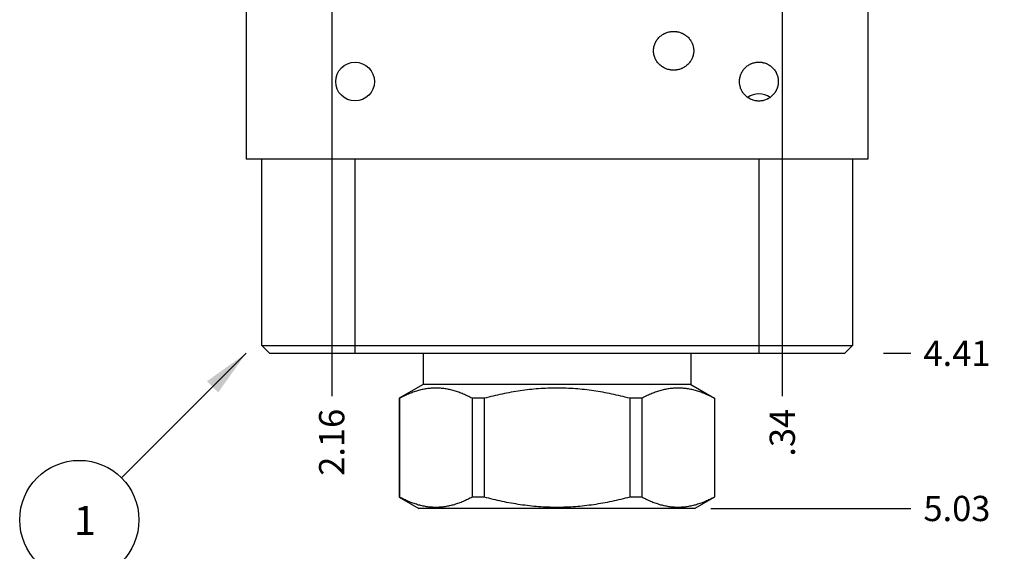
# Model space of a CAD drawing. Units: inches. Extents: x 0.3 to 21.7, y 0.3 to 16.7.
# Drawn here: x 6.2 to 10.1, y 5.9 to 8 of the extents above; entities that cross this region are included whole.
import ezdxf

# ---------------------------------------------------------------- set-up
doc = ezdxf.new("R2010")
doc.units = ezdxf.units.IN
doc.header["$LTSCALE"] = 1.21
doc.header["$MEASUREMENT"] = 0
doc.layers.get('0').update_dxf_attribs({"linetype": 'CONTINUOUS'})
doc.styles.get("Standard").update_dxf_attribs({"font": 'txt', "width": 0.8})
doc.dimstyles.new('DIMSTYLE_1', dxfattribs={"dimtxt": 0.1, "dimasz": 0.1875, "dimexe": 0.125, "dimexo": 0.0625, "dimgap": 0.025, "dimtad": 0, "dimtih": 1, "dimtoh": 1, "dimlfac": 1.016473, "dimzin": 4, "dimdsep": 46, "dimtxsty": 'Standard', "dimblk": '_FILLED', "dimblk1": '_FILLED', "dimblk2": '_FILLED', "dimcen": 0.09, "dimadec": 0, "dimazin": 0, "dimtfac": 1, "dimtofl": 0, "dimtmove": 0, "dimatfit": 3, "dimldrblk": '_FILLED', "dimfxl": 1, "dimtolj": 1, "dimtzin": 4, "dimarcsym": 0})
doc.dimstyles.get("Standard").update_dxf_attribs({"dimtxt": 0.1, "dimasz": 0.1875, "dimexe": 0.125, "dimexo": 0.0625, "dimgap": 0.09, "dimtad": 0, "dimtih": 1, "dimtoh": 1, "dimdec": 3, "dimzin": 4, "dimdsep": 46, "dimtxsty": 'Standard', "dimblk": '_FILLED', "dimblk1": '_FILLED', "dimblk2": '_FILLED', "dimcen": 0.09, "dimadec": 0, "dimazin": 0, "dimtp": 0.001, "dimtm": 0.001, "dimtfac": 1, "dimtdec": 3, "dimtofl": 0, "dimtmove": 0, "dimatfit": 3, "dimldrblk": '_FILLED', "dimfxl": 1, "dimtolj": 1, "dimtzin": 4, "dimarcsym": 0})

# ---------------------------------------------------------------- blocks, each defined once
blk = doc.blocks.new('*D3')
at = {"color": 2, "linetype": 'Continuous'}
blk.add_line((9.6176, 6.6401), (9.7251, 6.6401), dxfattribs=at)
at = {"color": 2, "linetype": 'Continuous', "insert": (9.7751, 6.6901), "char_height": 0.1, "width": 0.32, "attachment_point": 1, "line_spacing_factor": 0.9}
blk.add_mtext('4.41', dxfattribs=at)
blk = doc.blocks.new('_FILLED')
at = {"color": 0, "linetype": 'ByBlock'}
blk.add_solid([(0, 0), (-1, 0.167), (-1, -0.167)], dxfattribs=at)
blk = doc.blocks.new('*D7')
at = {"color": 2, "linetype": 'Continuous'}
blk.add_line((9.2166, 8.0838), (9.2166, 6.4701), dxfattribs=at)
at = {"color": 2, "linetype": 'Continuous', "insert": (9.1666, 6.4201), "char_height": 0.1, "width": 0.24, "attachment_point": 3, "rotation": 90, "line_spacing_factor": 0.9}
blk.add_mtext('.34', dxfattribs=at)
blk = doc.blocks.new('*D9')
at = {"color": 2, "linetype": 'Continuous'}
blk.add_line((7.434, 8.0838), (7.434, 6.4701), dxfattribs=at)
at = {"color": 2, "linetype": 'Continuous', "insert": (7.384, 6.4201), "char_height": 0.1, "width": 0.32, "attachment_point": 3, "rotation": 90, "line_spacing_factor": 0.9}
blk.add_mtext('2.16', dxfattribs=at)
blk = doc.blocks.new('*D24')
at = {"color": 2, "linetype": 'Continuous'}
blk.add_line((8.9338, 6.0253), (9.7251, 6.0253), dxfattribs=at)
at = {"color": 2, "linetype": 'Continuous', "insert": (9.7751, 6.0753), "char_height": 0.1, "width": 0.32, "attachment_point": 1, "line_spacing_factor": 0.9}
blk.add_mtext('5.03', dxfattribs=at)
blk = doc.blocks.new('SUN_NBOMBALLOON_BL2', base_point=(6.4356, 5.9801))
at = {"color": 2, "linetype": 'Continuous'}
blk.add_circle((6.4356, 5.9801), 0.2359, dxfattribs=at)
at = {"color": 2, "linetype": 'Continuous', "insert": (6.4143, 6.0351), "char_height": 0.115, "width": 0.092, "attachment_point": 1, "line_spacing_factor": 0.9}
blk.add_mtext('1', dxfattribs=at)

msp = doc.modelspace()

# ---------------------------------------------------------------- linework, layer by layer
at = {"color": 7, "linetype": 'Continuous'}
for p, q in [((7.0956, 10.9747), (7.0956, 7.4085)), ((9.5551, 10.9747), (9.5551, 7.4085)), ((9.5551, 7.4085), (7.0956, 7.4085)), ((7.1575, 6.6706), (7.1575, 7.4085)), ((7.5265, 6.6401), (7.5265, 7.4085)), ((9.1251, 6.6401), (9.1251, 7.4085)), ((9.4941, 7.4085), (9.4941, 6.6706)), ((7.188, 6.6401), (7.1575, 6.6706)), ((7.1575, 6.6706), (9.4941, 6.6706)), ((9.4636, 6.6401), (9.4941, 6.6706)), ((7.188, 6.6401), (9.4636, 6.6401)), ((7.796, 6.6401), (7.796, 6.5162)), ((8.8546, 6.6401), (8.8546, 6.5162)), ((7.796, 6.5162), (7.7016, 6.4617)), ((8.8546, 6.5162), (7.796, 6.5162)), ((8.8546, 6.5162), (8.949, 6.4617)), ((7.7022, 6.4617), (7.7016, 6.4617)), ((7.7016, 6.4617), (7.7016, 6.0701)), ((7.7022, 6.4617), (7.7022, 6.0701)), ((8.0375, 6.4617), (7.99, 6.4617)), ((7.99, 6.4617), (7.99, 6.0701)), ((8.0375, 6.4617), (8.0375, 6.0701)), ((8.6607, 6.4617), (8.6131, 6.4617)), ((8.6131, 6.4617), (8.6131, 6.0701)), ((8.6607, 6.4617), (8.6607, 6.0701)), ((8.949, 6.4617), (8.9484, 6.4617)), ((8.9484, 6.4617), (8.9484, 6.0701)), ((8.949, 6.4617), (8.949, 6.0701)), ((7.7022, 6.0701), (7.7016, 6.0701)), ((7.7016, 6.0701), (7.7793, 6.0253)), ((8.0375, 6.0701), (7.99, 6.0701)), ((8.6607, 6.0701), (8.6131, 6.0701)), ((8.949, 6.0701), (8.8713, 6.0253)), ((8.949, 6.0701), (8.9484, 6.0701)), ((8.8713, 6.0253), (7.7793, 6.0253))]:
    msp.add_line(p, q, dxfattribs=at)
msp.add_circle((7.5265, 7.7164), 0.0767, dxfattribs=at)
for centre, start, end in [((9.1242, 7.5911), 90.0153, 125.3878), ((9.1241, 7.5911), 54.6123, 89.9847)]:
    msp.add_arc(centre, 0.0764, start, end, dxfattribs=at)
for points, knots in [([(8.7073, 7.8384), (8.7073, 7.841), (8.7075, 7.8448), (8.7081, 7.8499), (8.709, 7.8549), (8.7107, 7.8611), (8.7129, 7.8671), (8.7151, 7.8717), (8.7175, 7.8762), (8.7209, 7.8816), (8.7256, 7.8877), (8.7309, 7.8932), (8.7368, 7.8982), (8.743, 7.9026), (8.7486, 7.9058), (8.7532, 7.908), (8.7579, 7.91), (8.764, 7.9121), (8.7702, 7.9135), (8.7752, 7.9144), (8.7803, 7.915), (8.7842, 7.9151), (8.7867, 7.9151)], [0, 0, 0, 0, 0.062494, 0.09375, 0.125007, 0.187501, 0.249994, 0.281251, 0.312508, 0.375003, 0.437497, 0.499992, 0.562488, 0.624984, 0.68748, 0.718737, 0.749995, 0.812491, 0.874988, 0.906246, 0.937503, 1, 1, 1, 1]), ([(8.7867, 7.9151), (8.7893, 7.9151), (8.7931, 7.915), (8.7982, 7.9144), (8.8032, 7.9135), (8.8094, 7.9121), (8.8155, 7.91), (8.8202, 7.908), (8.8248, 7.9058), (8.8304, 7.9026), (8.8367, 7.8982), (8.8425, 7.8932), (8.8478, 7.8877), (8.8525, 7.8816), (8.8559, 7.8762), (8.8583, 7.8717), (8.8605, 7.8671), (8.8627, 7.8611), (8.8644, 7.8549), (8.8653, 7.8499), (8.866, 7.8448), (8.8662, 7.841), (8.8662, 7.8384)], [0, 0, 0, 0, 0.062497, 0.093754, 0.125012, 0.187509, 0.250005, 0.281263, 0.31252, 0.375016, 0.437512, 0.500008, 0.562503, 0.624997, 0.687492, 0.718749, 0.750006, 0.812499, 0.874993, 0.90625, 0.937506, 1, 1, 1, 1]), ([(8.7867, 7.7617), (8.7842, 7.7617), (8.7803, 7.7618), (8.7752, 7.7624), (8.7702, 7.7633), (8.764, 7.7647), (8.7579, 7.7668), (8.7532, 7.7688), (8.7486, 7.771), (8.743, 7.7742), (8.7368, 7.7786), (8.7309, 7.7836), (8.7256, 7.7891), (8.7209, 7.7952), (8.7175, 7.8006), (8.7151, 7.8051), (8.7129, 7.8097), (8.7107, 7.8157), (8.709, 7.8219), (8.7081, 7.8269), (8.7075, 7.832), (8.7073, 7.8358), (8.7073, 7.8384)], [0, 0, 0, 0, 0.062497, 0.093754, 0.125012, 0.187509, 0.250005, 0.281263, 0.31252, 0.375016, 0.437512, 0.500008, 0.562503, 0.624997, 0.687492, 0.718749, 0.750006, 0.812499, 0.874993, 0.90625, 0.937506, 1, 1, 1, 1]), ([(8.8662, 7.8384), (8.8662, 7.8358), (8.866, 7.832), (8.8653, 7.8269), (8.8644, 7.8219), (8.8627, 7.8157), (8.8605, 7.8097), (8.8583, 7.8051), (8.8559, 7.8006), (8.8525, 7.7952), (8.8478, 7.7891), (8.8425, 7.7836), (8.8367, 7.7786), (8.8304, 7.7742), (8.8248, 7.771), (8.8202, 7.7688), (8.8155, 7.7668), (8.8094, 7.7647), (8.8032, 7.7633), (8.7982, 7.7624), (8.7931, 7.7618), (8.7893, 7.7617), (8.7867, 7.7617)], [0, 0, 0, 0, 0.062494, 0.09375, 0.125007, 0.187501, 0.249994, 0.281251, 0.312508, 0.375003, 0.437497, 0.499992, 0.562488, 0.624984, 0.68748, 0.718737, 0.749995, 0.812491, 0.874988, 0.906246, 0.937503, 1, 1, 1, 1]), ([(9.0474, 7.7164), (9.0474, 7.7189), (9.0476, 7.7227), (9.0482, 7.7277), (9.0491, 7.7327), (9.0506, 7.7388), (9.0527, 7.7447), (9.0547, 7.7493), (9.057, 7.7538), (9.0602, 7.7593), (9.0647, 7.7654), (9.0697, 7.771), (9.0753, 7.7761), (9.0814, 7.7806), (9.0868, 7.7839), (9.0913, 7.7862), (9.0959, 7.7882), (9.1018, 7.7903), (9.1079, 7.7919), (9.1129, 7.7928), (9.1179, 7.7934), (9.1216, 7.7936), (9.1242, 7.7936)], [0, 0, 0, 0, 0.062496, 0.093753, 0.12501, 0.187505, 0.250001, 0.281258, 0.312515, 0.37501, 0.437506, 0.500001, 0.562496, 0.624992, 0.687487, 0.718744, 0.750001, 0.812496, 0.874991, 0.906247, 0.937505, 1, 1, 1, 1]), ([(9.1242, 7.7936), (9.1267, 7.7936), (9.1304, 7.7934), (9.1354, 7.7928), (9.1404, 7.7919), (9.1465, 7.7903), (9.1525, 7.7882), (9.157, 7.7862), (9.1615, 7.7839), (9.1669, 7.7806), (9.173, 7.7761), (9.1786, 7.771), (9.1836, 7.7654), (9.1881, 7.7593), (9.1913, 7.7538), (9.1936, 7.7493), (9.1956, 7.7447), (9.1977, 7.7388), (9.1992, 7.7327), (9.2001, 7.7277), (9.2007, 7.7227), (9.2009, 7.7189), (9.2009, 7.7164)], [0, 0, 0, 0, 0.062495, 0.093753, 0.125009, 0.187504, 0.249999, 0.281256, 0.312513, 0.375008, 0.437504, 0.499999, 0.562494, 0.62499, 0.687485, 0.718742, 0.749999, 0.812495, 0.87499, 0.906247, 0.937504, 1, 1, 1, 1]), ([(9.1242, 7.6392), (9.1216, 7.6392), (9.1179, 7.6394), (9.1129, 7.6401), (9.1079, 7.6409), (9.1018, 7.6425), (9.0959, 7.6446), (9.0913, 7.6467), (9.0868, 7.6489), (9.0814, 7.6522), (9.0753, 7.6567), (9.0697, 7.6618), (9.0647, 7.6675), (9.0602, 7.6736), (9.057, 7.679), (9.0547, 7.6835), (9.0527, 7.6881), (9.0506, 7.694), (9.0491, 7.7001), (9.0482, 7.7051), (9.0476, 7.7101), (9.0474, 7.7139), (9.0474, 7.7164)], [0, 0, 0, 0, 0.062495, 0.093753, 0.125009, 0.187504, 0.249999, 0.281256, 0.312513, 0.375008, 0.437504, 0.499999, 0.562494, 0.62499, 0.687485, 0.718742, 0.749999, 0.812495, 0.87499, 0.906247, 0.937504, 1, 1, 1, 1]), ([(9.2009, 7.7164), (9.2009, 7.7139), (9.2007, 7.7101), (9.2001, 7.7051), (9.1992, 7.7001), (9.1977, 7.694), (9.1956, 7.6881), (9.1936, 7.6835), (9.1913, 7.679), (9.1881, 7.6736), (9.1836, 7.6675), (9.1786, 7.6618), (9.173, 7.6567), (9.1669, 7.6522), (9.1615, 7.6489), (9.157, 7.6467), (9.1525, 7.6446), (9.1465, 7.6425), (9.1404, 7.6409), (9.1354, 7.6401), (9.1304, 7.6394), (9.1267, 7.6392), (9.1242, 7.6392)], [0, 0, 0, 0, 0.062496, 0.093753, 0.12501, 0.187505, 0.250001, 0.281258, 0.312515, 0.37501, 0.437506, 0.500001, 0.562496, 0.624992, 0.687487, 0.718744, 0.750001, 0.812496, 0.874991, 0.906247, 0.937505, 1, 1, 1, 1]), ([(7.99, 6.4617), (7.9841, 6.4648), (7.9725, 6.4707), (7.9547, 6.4787), (7.9368, 6.4857), (7.9188, 6.4916), (7.9007, 6.4963), (7.8826, 6.4997), (7.8674, 6.5015), (7.8552, 6.5022), (7.8461, 6.5023), (7.837, 6.5022), (7.8248, 6.5015), (7.8096, 6.4997), (7.7914, 6.4963), (7.7733, 6.4916), (7.7553, 6.4857), (7.7375, 6.4787), (7.7197, 6.4707), (7.708, 6.4648), (7.7022, 6.4617)], [0, 0, 0, 0, 0.065526, 0.130053, 0.193594, 0.256202, 0.317974, 0.379058, 0.439652, 0.469842, 0.5, 0.530158, 0.560348, 0.620942, 0.682026, 0.743798, 0.806406, 0.869947, 0.934474, 1, 1, 1, 1]), ([(8.6131, 6.4617), (8.5896, 6.4679), (8.5542, 6.4764), (8.5065, 6.4858), (8.4705, 6.4917), (8.4344, 6.4963), (8.3981, 6.4997), (8.3617, 6.5018), (8.3253, 6.5025), (8.2889, 6.5018), (8.2525, 6.4997), (8.2162, 6.4963), (8.1801, 6.4917), (8.1441, 6.4858), (8.0964, 6.4764), (8.061, 6.4679), (8.0375, 6.4617)], [0, 0, 0, 0, 0.124991, 0.187491, 0.249993, 0.312494, 0.374996, 0.437498, 0.5, 0.562502, 0.625004, 0.687506, 0.750007, 0.812509, 0.875009, 1, 1, 1, 1]), ([(8.9484, 6.4617), (8.9426, 6.4648), (8.9309, 6.4707), (8.9132, 6.4787), (8.8953, 6.4857), (8.8773, 6.4916), (8.8592, 6.4963), (8.841, 6.4997), (8.8258, 6.5015), (8.8137, 6.5022), (8.8045, 6.5023), (8.7954, 6.5022), (8.7833, 6.5015), (8.7681, 6.4997), (8.7499, 6.4963), (8.7318, 6.4916), (8.7138, 6.4857), (8.6959, 6.4787), (8.6782, 6.4707), (8.6665, 6.4648), (8.6607, 6.4617)], [0, 0, 0, 0, 0.065526, 0.130053, 0.193594, 0.256202, 0.317974, 0.379058, 0.439652, 0.469842, 0.5, 0.530158, 0.560348, 0.620942, 0.682026, 0.743798, 0.806406, 0.869947, 0.934474, 1, 1, 1, 1]), ([(7.99, 6.0701), (7.9841, 6.067), (7.9725, 6.0611), (7.9547, 6.0531), (7.9368, 6.0461), (7.9188, 6.0402), (7.9007, 6.0355), (7.8826, 6.0321), (7.8674, 6.0303), (7.8552, 6.0296), (7.8461, 6.0295), (7.837, 6.0296), (7.8248, 6.0303), (7.8096, 6.0321), (7.7914, 6.0355), (7.7733, 6.0402), (7.7553, 6.0461), (7.7375, 6.0531), (7.7197, 6.0611), (7.708, 6.067), (7.7022, 6.0701)], [0, 0, 0, 0, 0.065526, 0.130053, 0.193594, 0.256202, 0.317974, 0.379058, 0.439652, 0.469842, 0.5, 0.530158, 0.560348, 0.620942, 0.682026, 0.743798, 0.806406, 0.869947, 0.934474, 1, 1, 1, 1]), ([(8.6131, 6.0701), (8.5896, 6.0639), (8.5542, 6.0553), (8.5065, 6.046), (8.4705, 6.0401), (8.4344, 6.0355), (8.3981, 6.032), (8.3617, 6.03), (8.3253, 6.0293), (8.2889, 6.03), (8.2525, 6.032), (8.2162, 6.0355), (8.1801, 6.0401), (8.1441, 6.046), (8.0964, 6.0553), (8.061, 6.0639), (8.0375, 6.0701)], [0, 0, 0, 0, 0.124991, 0.187491, 0.249993, 0.312494, 0.374996, 0.437498, 0.5, 0.562502, 0.625004, 0.687506, 0.750007, 0.812509, 0.875009, 1, 1, 1, 1]), ([(8.9484, 6.0701), (8.9426, 6.067), (8.9309, 6.0611), (8.9132, 6.0531), (8.8953, 6.0461), (8.8773, 6.0402), (8.8592, 6.0355), (8.841, 6.0321), (8.8258, 6.0303), (8.8137, 6.0296), (8.8045, 6.0295), (8.7954, 6.0296), (8.7833, 6.0303), (8.7681, 6.0321), (8.7499, 6.0355), (8.7318, 6.0402), (8.7138, 6.0461), (8.6959, 6.0531), (8.6782, 6.0611), (8.6665, 6.067), (8.6607, 6.0701)], [0, 0, 0, 0, 0.065526, 0.130053, 0.193594, 0.256202, 0.317974, 0.379058, 0.439652, 0.469842, 0.5, 0.530158, 0.560348, 0.620942, 0.682026, 0.743798, 0.806406, 0.869947, 0.934474, 1, 1, 1, 1])]:
    msp.add_open_spline(points, degree=3, knots=knots, dxfattribs=at)

# ---------------------------------------------------------------- block references
at = {"color": 2, "linetype": 'Continuous'}
msp.add_blockref('SUN_NBOMBALLOON_BL2', (6.4356, 5.9801), dxfattribs=at)

# ---------------------------------------------------------------- dimensions: what is measured, and where the dimension line sits
for feature_location, offset, dtype, picture, middle in [((7.434, 8.0838), (0, -1.6137), 1, '*D9', (7.434, 6.2601)), ((8.9338, 6.0253), (0.7912, 0), 0, '*D24', (9.9376, 6.0253)), ((9.2166, 8.0838), (0, -1.6137), 1, '*D7', (9.2166, 6.3101)), ((9.6176, 6.6401), (0.1075, 0), 0, '*D3', (9.9251, 6.6401))]:
    dim = msp.add_ordinate_dim(feature_location=feature_location, offset=offset, dtype=dtype, origin=(9.5551, 10.9747), dimstyle='DIMSTYLE_1', dxfattribs=at)
    dim.commit()
    dim.dimension.update_dxf_attribs({"geometry": picture, "text_midpoint": middle})

# ---------------------------------------------------------------- leaders
msp.add_leader([(7.0956, 6.6401), (6.6024, 6.147)], dimstyle='Standard', override={"dimtad": 0}, dxfattribs=at)

doc.saveas('drawing.dxf')
